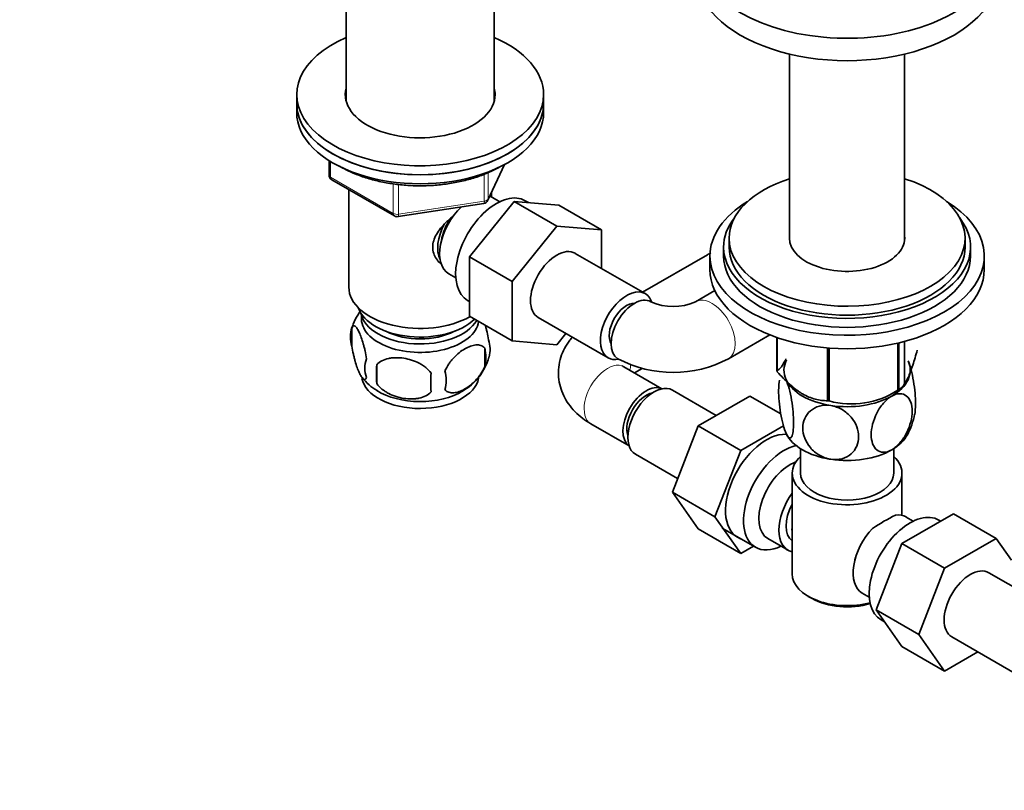
# Model space of a CAD drawing. Units: millimetres. Extents: x 0 to 1478, y 0 to 1758.
# Drawn here: x 183 to 363, y 306 to 446 of the extents above; entities that cross this region are included whole.
import ezdxf
from ezdxf import colors
from ezdxf.entities.mleader import LeaderData, LeaderLine
from ezdxf.math import Vec2, Vec3

# ---------------------------------------------------------------- set-up
doc = ezdxf.new("R2010")
doc.units = ezdxf.units.MM
doc.layers.add('DV6_Défaut', color=7, linetype='Continuous')
doc.layers.add('Défaut', color=7, linetype='Continuous')

# ---------------------------------------------------------------- blocks, each defined once
blk = doc.blocks.new('_DOT')
at = {"color": 0}
blk.add_line((0, 0), (-1, 0), dxfattribs=at)
at = {"color": 0, "const_width": 0.333}
blk.add_lwpolyline([(-0.1665, 0, 1), (0.1665, 0, 1)], format="xyb", close=True, dxfattribs=at)
blk = doc.blocks.new('SE5')
at = {"layer": 'DV6_Défaut', "color": 7, "linetype": 'Continuous', "lineweight": 35}
for p, q in [((242.66, 485.82), (242.66, 431.54)), ((269.66, 431.54), (269.66, 485.82)), ((323.47, 440.07), (323.47, 406.14)), ((344.42, 406.14), (344.42, 440.07)), ((233.66, 432.7), (233.66, 431.07)), ((278.66, 431.07), (278.66, 432.7)), ((233.66, 431.07), (233.66, 429.43)), ((278.66, 429.43), (278.66, 431.07)), ((239.55, 420.68), (239.55, 418.04)), ((268.5, 413.43), (271.52, 419.94)), ((240.05, 417.17), (251.48, 410.57)), ((243.16, 415.37), (243.16, 397.59)), ((269.16, 414.01), (269.16, 414.86)), ((252.13, 410.45), (267.75, 412.87)), ((265.14, 403.14), (273.26, 413.23)), ((270.65, 413.16), (269.36, 413.91)), ((273.26, 413.23), (281.04, 408.74)), ((273.26, 413.23), (281.41, 412.55)), ((275.92, 413.01), (275.3, 413.36)), ((281.41, 412.55), (289.19, 408.06)), ((272.92, 398.64), (281.04, 408.74)), ((281.04, 408.74), (289.19, 408.06)), ((289.19, 408.06), (289.19, 401.02)), ((312.45, 406.53), (312.45, 404.9)), ((355.45, 404.9), (355.45, 406.53)), ((297.16, 396.42), (284.43, 403.76)), ((311.45, 404.9), (311.45, 403.27)), ((356.45, 403.27), (356.45, 404.9)), ((265.14, 403.14), (272.92, 398.64)), ((265.14, 392.29), (265.14, 403.14)), ((308.5, 403.5), (296.69, 396.69)), ((308.95, 403.27), (308.95, 400.82)), ((358.95, 400.82), (358.95, 403.27)), ((261.36, 400.05), (262.65, 399.3)), ((272.92, 387.8), (272.92, 398.64)), ((309.85, 396.98), (306.34, 394.95)), ((264.8, 395.18), (265.14, 394.98)), ((265.14, 392.29), (272.92, 387.8)), ((277.68, 392.07), (290.41, 384.72)), ((243.73, 390.26), (243.73, 386.83)), ((281.05, 387.08), (272.92, 387.8)), ((282.73, 389.16), (281.05, 387.08)), ((312.34, 384.56), (319.85, 388.9)), ((321.16, 388.41), (321.16, 382.35)), ((321.23, 388.39), (321.23, 382.2)), ((344.42, 380.04), (344.42, 387.71)), ((267.92, 386.51), (267.92, 383.08)), ((330.4, 386.53), (330.4, 376.91)), ((330.66, 386.51), (330.66, 376.87)), ((343.18, 387.4), (343.18, 378.8)), ((343.38, 387.45), (343.38, 378.92)), ((248.24, 383.47), (248.24, 380.04)), ((300.22, 379.08), (293.28, 383.09)), ((295.21, 381.98), (296.64, 382.8)), ((310.11, 374.24), (302.14, 378.84)), ((342.07, 378.16), (343.28, 378.86)), ((316.21, 377.76), (306.8, 372.33)), ((321.88, 374.49), (316.21, 377.76)), ((287.28, 372.7), (294.22, 368.69)), ((306.8, 372.33), (302.11, 360.22)), ((314.58, 367.83), (306.8, 372.33)), ((322.36, 372.32), (314.58, 367.83)), ((314.58, 367.83), (309.88, 355.73)), ((325.45, 368.18), (325.45, 363.71)), ((342.45, 363.71), (342.45, 368.18)), ((295.39, 367.15), (303.07, 362.72)), ((323.95, 363.71), (323.95, 345.34)), ((343.95, 356.01), (343.95, 363.71)), ((302.11, 360.22), (306.8, 353.55)), ((309.88, 355.73), (302.11, 360.22)), ((309.88, 355.73), (314.58, 349.06)), ((343.9, 350.88), (353.31, 356.31)), ((346, 354.96), (344.7, 355.71)), ((353.31, 356.31), (361.09, 351.82)), ((314.58, 349.06), (306.8, 353.55)), ((311.2, 353.7), (317.25, 350.2)), ((350.99, 354.97), (350.65, 355.17)), ((319.52, 351.78), (323.19, 349.65)), ((351.68, 346.39), (361.09, 351.82)), ((361.09, 351.82), (363.88, 347.85)), ((314.58, 349.06), (316.91, 350.4)), ((339.24, 338.78), (343.9, 350.88)), ((343.9, 350.88), (351.68, 346.39)), ((347.02, 334.29), (351.68, 346.39)), ((369.39, 340.01), (359.77, 345.57)), ((326.88, 341.25), (327.58, 340.85)), ((336.7, 341.86), (338, 341.11)), ((339.24, 338.78), (347.02, 334.29)), ((343.92, 332.11), (339.24, 338.78)), ((340.15, 336.98), (340.75, 336.63)), ((351.7, 327.62), (347.02, 334.29)), ((353.02, 333.88), (365.75, 326.53)), ((343.92, 332.11), (351.7, 327.62)), ((357.78, 331.13), (351.7, 327.62))]:
    blk.add_line(p, q, dxfattribs=at)
at = {"layer": 'DV6_Défaut', "color": 7, "linetype": 'Continuous', "lineweight": 18}
for p, q in [((239.84, 420.49), (239.84, 417.63)), ((268.56, 413.7), (271.43, 419.89)), ((267.85, 413.3), (267.85, 418.18)), ((268.56, 418.49), (268.56, 413.7)), ((239.84, 417.63), (251.27, 411.03)), ((251.27, 411.03), (251.27, 416.44)), ((252.24, 416.29), (252.24, 410.88)), ((252.24, 410.88), (267.85, 413.3))]:
    blk.add_line(p, q, dxfattribs=at)
at = {"layer": 'DV6_Défaut', "color": 7, "linetype": 'Continuous', "lineweight": 35}
for centre, radius, start, end in [((240.55, 418.04), 1, 180, 240), ((267.6, 413.85), 1, 278.794, 335.1039), ((251.98, 411.44), 1, 240, 278.794), ((336.83, 354.07), 56.98, 119.0881, 119.822), ((302.27, 403.83), 9.77, 245.3659, 294.6341), ((253.59, 387.24), 10.28, 143.8105, 164.7692), ((248.72, 388.54), 5.28, 161.0427, 198.9573), ((263.74, 386.26), 5.16, 344.2812, 19.4304), ((261.28, 384.8), 6.86, 345.5143, 14.4857), ((250.88, 382.83), 4.81, 159.1194, 200.8806), ((258.77, 387.56), 10.26, 299.8216, 344.7729), ((302.27, 403.63), 21.57, 242.1618, 297.8382), ((331.6, 381.75), 83.38, 178.8211, 181.1789), ((254.04, 380.62), 6.86, 345.5086, 14.4914), ((253.25, 387.1), 9.7, 217.9571, 239.3663), ((315.88, 380.22), 57.77, 178.2983, 181.7017), ((334.76, 391.83), 15.51, 254.6975, 302.8904), ((332.78, 377.08), 13.73, 332.2837, 348.9623), ((357.33, 326.05), 33.35, 115.8355, 124.1645)]:
    blk.add_arc(centre, radius, start, end, dxfattribs=at)
for centre, major_axis, start_param, end_param in [((333.95, 458.83), (-27.5, 0), 0, 4.240527), ((333.95, 454.75), (-27.5, 0), 0, 3.141593), ((256.16, 432.7), (22.5, 0), 2.214297, 6.283185), ((256.16, 432.7), (22.5, 0), 0, 0.927295), ((256.16, 432.7), (13.65, 0), 2.993207, 6.283185), ((256.16, 432.7), (13.65, 0), 0, 0.148386), ((256.16, 431.07), (-22.5, 0), 0, 3.141593), ((256.16, 431.07), (22.5, 0), 3.141593, 6.283185), ((256.16, 431.07), (13.65, 0), -3.289979, -3.245384), ((256.16, 431.07), (13.65, 0), 0.103792, 0.148386), ((256.16, 429.43), (-22.5, 0), 0, 3.141593), ((333.95, 406.53), (-21.5, 0), 5.221413, 6.283185), ((333.95, 406.53), (-21.5, 0), 0, 4.203365), ((270.05, 404.27), (5.25, 9.09), 0, 3.141593), ((265.36, 406.98), (4, 6.93), 0, 0.123968), ((333.95, 403.27), (-25, 0), 5.523704, 6.283185), ((333.95, 403.27), (-25, 0), 0, 3.901074), ((265.36, 406.98), (4, 6.93), 1.089977, 3.141593), ((264.3, 407.59), (3.5, 6.06), 1.656466, 2.780226), ((264.3, 407.59), (3.08, 5.33), 1.41587, 2.161045), ((333.95, 404.9), (-22.5, 0), 5.86232, 6.283185), ((333.95, 404.9), (-22.5, 0), 0, 3.562458), ((333.95, 406.53), (-10.5, 0), 6.217708, 6.283185), ((333.95, 406.53), (-10.5, 0), 0, 3.20707), ((281.05, 397.92), (-3.38, -5.85), 3.141593, 6.283185), ((333.95, 404.9), (-21.5, 0), 0, 3.141593), ((333.95, 403.27), (-22.5, 0), 0, 3.141593), ((333.95, 400.82), (-25, 0), 0, 3.141593), ((256.16, 397.59), (-13, 0), 0, 2.345461), ((293.78, 390.57), (-3.38, -5.85), 2.688495, 6.283185), ((295.2, 389.75), (3, 5.2), 0, 3.141115), ((295.2, 389.75), (3, 5.2), 6.280388, 6.283185), ((256.16, 395.14), (-11.5, 0), 0.193351, 2.60757), ((293.78, 390.57), (2.25, 3.9), 0.30936, 2.832233), ((256.16, 391.88), (10.7, 0), 3.023689, 6.193803), ((256.16, 393.51), (-10.85, 0), 0.106553, 2.820688), ((256.16, 393.51), (-9.25, 0), 0.832114, 2.309478), ((293.78, 390.57), (-3.38, -5.85), 0, 0.47618), ((333.95, 382.45), (11.5, 0), 2.8519, 3.403392), ((333.95, 382.45), (-11.5, 0), 2.356194, 3.403392), ((333.95, 384.25), (-13.2, 0), 0.251331, 0.272268), ((256.16, 381.67), (10.7, 0), 3.255419, 6.177314), ((333.95, 382.45), (-11.5, 0), 0.261799, 1.308997), ((256.16, 382.93), (10.7, 0), 3.882191, 5.526257), ((297.35, 373.81), (3, 5.2), 0.046052, 3.095541), ((298.77, 372.99), (3.38, 5.85), 0, 3.141593), ((333.95, 384.25), (13.2, 0), -0.795867, -0.77493), ((297.35, 373.81), (-2.5, -4.33), 3.60182, 5.822958), ((333.95, 384.25), (-13.2, 0), 1.298528, 1.319465), ((333.95, 382.45), (11.5, 0), 4.45059, 5.497787), ((319.27, 361.16), (5.28, 9.14), 0.287192, 3.23899), ((333.95, 372.65), (-11.5, 0), 0.261799, 1.308997), ((333.95, 372.65), (-11.5, 0), 2.356194, 2.8519), ((322.5, 359.3), (-5.25, -9.09), 3.633202, 6.283185), ((333.95, 372.65), (11.5, 0), 4.45059, 5.497787), ((333.95, 363.71), (-10, 0), 5.728374, 6.283185), ((333.95, 363.71), (-10, 0), 0, 3.696404), ((323.52, 358.71), (-4, -6.93), 3.736962, 6.283185), ((333.95, 363.71), (-8.5, 0), 0, 3.141593), ((327.19, 356.58), (4, 6.93), 1.396801, 3.315588), ((327.19, 356.58), (3.08, 5.33), 1.628468, 3.083921), ((345.4, 346.07), (5.25, 9.09), 0, 3.141593), ((340.7, 348.79), (-4, -6.93), 3.141593, 3.547167), ((328.25, 355.97), (-3.07, -5.33), 5.360502, 5.635072), ((340.7, 348.79), (4, 6.93), 1.165222, 3.141593), ((322.5, 359.3), (-5.25, -9.09), 0, 0.704547), ((339.64, 349.4), (-3.08, -5.33), -1.05199, -0.980548), ((356.4, 339.72), (-3.37, -5.85), 3.141593, 6.283185), ((333.95, 345.34), (10, 0), 3.141593, 5.144626), ((333.95, 344.52), (-9, 0), 0.785398, 2.059403)]:
    blk.add_ellipse(centre, major_axis=major_axis, ratio=0.57735, start_param=start_param, end_param=end_param, dxfattribs=at)
at = {"layer": 'DV6_Défaut', "color": 7, "linetype": 'Continuous', "lineweight": 18}
for centre, major_axis, ratio, start_param, end_param in [((240.55, 418.04), (1, 0), 0.57735, 3.141593, 3.926991), ((240.55, 418.04), (0.5, 0.866), 0.57735, 2.356194, 3.141593), ((267.6, 413.85), (-0.153, 0.988), 0.211325, 3.141593, 4.080475), ((267.6, 413.85), (1, 0), 0.57735, 4.974188, 6.021386), ((267.6, 413.85), (-0.907, 0.421), 0.788675, 3.141593, 3.492472), ((251.98, 411.44), (-1, 0), 0.57735, 0.785398, 1.832596), ((251.98, 411.44), (0.5, 0.866), 0.57735, 2.356194, 3.141593), ((251.98, 411.44), (-0.153, 0.988), 0.211325, 3.141593, 4.080475), ((311.5, 398.31), (3, -5.2), 0.57735, 2.997529, 3.141593), ((309.34, 389.75), (-3, 5.2), 0.57735, 0, 0.001365), ((309.34, 389.75), (-3, 5.2), 0.57735, 3.142073, 6.283185), ((290.28, 377.89), (3, 5.2), 0.57735, 0, 3.141593), ((290.28, 386.06), (3, -5.2), 0.57735, 0.530184, 0.759236)]:
    blk.add_ellipse(centre, major_axis=major_axis, ratio=ratio, start_param=start_param, end_param=end_param, dxfattribs=at)
at = {"layer": 'DV6_Défaut', "color": 7, "linetype": 'Continuous', "lineweight": 35}
for points, knots in [([(241.45, 419.63), (241.84, 419.4), (242.9, 418.83), (244.78, 418.01), (247.13, 417.24), (249.63, 416.65), (252.23, 416.26), (254.89, 416.06), (257.57, 416.07), (260.23, 416.27), (262.82, 416.67), (265.32, 417.27), (267.64, 418.05), (269.5, 418.87), (270.44, 419.38), (270.81, 419.59)], [0, 0, 0, 0, 0.049845, 0.132517, 0.215121, 0.297629, 0.380051, 0.462416, 0.544758, 0.627114, 0.709512, 0.791991, 0.87459, 0.957342, 1, 1, 1, 1]), ([(259.86, 401.89), (259.58, 402.14), (258.83, 403), (258.18, 404.87), (258.97, 407.28), (260.56, 409.19), (261.8, 410.27), (262.31, 410.68)], [0, 0, 0, 0, 0.116917, 0.354479, 0.592551, 0.835457, 1, 1, 1, 1]), ([(246.38, 384.54), (246.31, 385.03), (246.22, 385.51), (246.08, 386.2), (246.02, 386.42), (245.91, 386.86), (245.86, 387.07), (245.68, 387.69), (245.56, 388.07), (245.31, 388.76), (245.18, 389.07), (244.93, 389.62), (244.8, 389.85), (244.62, 390.13), (244.56, 390.22), (244.44, 390.36), (244.38, 390.42), (244.2, 390.56), (244.09, 390.6), (243.89, 390.54), (243.8, 390.44), (243.73, 390.26)], [0, 0, 0, 0, 0.125, 0.125, 0.1875, 0.1875, 0.25, 0.25, 0.375, 0.375, 0.5, 0.5, 0.625, 0.625, 0.6875, 0.6875, 0.75, 0.75, 0.875, 0.875, 1, 1, 1, 1]), ([(268.6, 387.98), (268.53, 388.47), (268.44, 388.94), (268.29, 389.63), (268.24, 389.86), (268.13, 390.28), (268.08, 390.48), (268.03, 390.67)], [0, 0, 0, 0, 0.509487, 0.509487, 0.76423, 0.76423, 1, 1, 1, 1]), ([(283.88, 388.5), (283.73, 388.32), (283.2, 387.67), (282.43, 386.48), (281.73, 384.82), (281.35, 383.03), (281.33, 381.2), (281.65, 379.44), (282.27, 377.79), (283.18, 376.27), (284.34, 374.89), (285.74, 373.66), (286.72, 373.05), (287.28, 372.7)], [0, 0, 0, 0, 0.038958, 0.134541, 0.227249, 0.328483, 0.425861, 0.520623, 0.614141, 0.708257, 0.804781, 0.905279, 1, 1, 1, 1]), ([(243.73, 386.83), (243.8, 386.34), (243.89, 385.86), (244.04, 385.17), (244.09, 384.94), (244.2, 384.51), (244.26, 384.29), (244.43, 383.68), (244.55, 383.3), (244.8, 382.61), (244.93, 382.3), (245.18, 381.75), (245.31, 381.52), (245.49, 381.23), (245.56, 381.15), (245.68, 381), (245.74, 380.94), (245.91, 380.8), (246.02, 380.77), (246.22, 380.83), (246.31, 380.93), (246.38, 381.11)], [0, 0, 0, 0, 0.125, 0.125, 0.1875, 0.1875, 0.25, 0.25, 0.375, 0.375, 0.5, 0.5, 0.625, 0.625, 0.6875, 0.6875, 0.75, 0.75, 0.875, 0.875, 1, 1, 1, 1]), ([(267.92, 386.51), (267.73, 386.74), (267.48, 386.89), (266.94, 387.07), (266.63, 387.09), (266, 387.04), (265.67, 386.97), (264.98, 386.72), (264.64, 386.56), (263.95, 386.16), (263.6, 385.92), (262.92, 385.38), (262.6, 385.08), (262.12, 384.57), (261.96, 384.38), (261.66, 384.01), (261.52, 383.82), (261.11, 383.21), (260.87, 382.77), (260.67, 382.33)], [0, 0, 0, 0, 0.125, 0.125, 0.25, 0.25, 0.375, 0.375, 0.5, 0.5, 0.625, 0.625, 0.75, 0.75, 0.8125, 0.8125, 0.875, 0.875, 1, 1, 1, 1]), ([(346.73, 386.14), (346.47, 385.17), (346.2, 384.25), (345.78, 382.98), (345.64, 382.58), (345.35, 381.82), (345.21, 381.47), (344.77, 380.52), (344.48, 380.04), (344.06, 379.49), (343.92, 379.34), (343.64, 379.09), (343.51, 379), (343.38, 378.92)], [0, 0, 0, 0, 0.25, 0.25, 0.375, 0.375, 0.5, 0.5, 0.75, 0.75, 0.875, 0.875, 1, 1, 1, 1]), ([(258.14, 381.94), (257.87, 382.32), (257.55, 382.65), (256.99, 383.11), (256.79, 383.25), (256.38, 383.52), (256.17, 383.64), (255.52, 383.98), (255.06, 384.17), (254.13, 384.46), (253.66, 384.57), (252.71, 384.72), (252.24, 384.75), (251.55, 384.75), (251.32, 384.74), (250.87, 384.69), (250.65, 384.65), (249.99, 384.52), (249.58, 384.38), (248.83, 384), (248.5, 383.77), (248.24, 383.47)], [0, 0, 0, 0, 0.125, 0.125, 0.1875, 0.1875, 0.25, 0.25, 0.375, 0.375, 0.5, 0.5, 0.625, 0.625, 0.6875, 0.6875, 0.75, 0.75, 0.875, 0.875, 1, 1, 1, 1]), ([(321.16, 382.35), (321.42, 382.51), (321.69, 382.75), (322.11, 383.27), (322.25, 383.48), (322.53, 383.96), (322.67, 384.23), (322.81, 384.52)], [0, 0, 0, 0, 0.505537, 0.505537, 0.758306, 0.758306, 1, 1, 1, 1]), ([(346.27, 374.41), (346.37, 374.89), (346.42, 375.56), (346.42, 377.54), (346.29, 379.02), (345.93, 381.2), (345.78, 381.91), (345.44, 383.19), (345.24, 383.75), (345.05, 384.16)], [0, 0, 0, 0, 0.243712, 0.243712, 0.621856, 0.621856, 0.810928, 0.810928, 1, 1, 1, 1]), ([(260.67, 378.9), (260.77, 378.79), (260.88, 378.69), (261.12, 378.54), (261.25, 378.48), (261.66, 378.35), (261.96, 378.32), (262.44, 378.36), (262.6, 378.39), (262.94, 378.46), (263.1, 378.51), (263.61, 378.69), (263.95, 378.85), (264.65, 379.26), (264.99, 379.49), (265.67, 380.03), (266, 380.34), (266.48, 380.85), (266.63, 381.03), (266.93, 381.41), (267.07, 381.6), (267.49, 382.21), (267.73, 382.64), (267.92, 383.08)], [0, 0, 0, 0, 0.0625, 0.0625, 0.125, 0.125, 0.25, 0.25, 0.3125, 0.3125, 0.375, 0.375, 0.5, 0.5, 0.625, 0.625, 0.75, 0.75, 0.8125, 0.8125, 0.875, 0.875, 1, 1, 1, 1]), ([(293.28, 383.09), (293.2, 383.14), (293, 383.26), (292.94, 383.33), (292.94, 383.33), (292.94, 383.33)], [0, 0, 0, 0, 0.34422, 0.983568, 1, 1, 1, 1]), ([(330.4, 376.91), (330.04, 376.91), (329.68, 376.93), (328.94, 377.02), (328.55, 377.09), (327.4, 377.39), (326.62, 377.7), (325.62, 378.28), (325.41, 378.4), (325.02, 378.67), (324.82, 378.81), (324.23, 379.25), (323.84, 379.57), (323.08, 380.25), (322.7, 380.62), (321.95, 381.39), (321.59, 381.79), (321.23, 382.2)], [0, 0, 0, 0, 0.125, 0.125, 0.25, 0.25, 0.5, 0.5, 0.5625, 0.5625, 0.625, 0.625, 0.75, 0.75, 0.875, 0.875, 1, 1, 1, 1]), ([(322.84, 370.93), (322.65, 371.34), (322.46, 371.9), (322.11, 373.19), (321.96, 373.91), (321.6, 376.09), (321.47, 377.58), (321.48, 379.55), (321.53, 380.2), (321.62, 380.68)], [0, 0, 0, 0, 0.189928, 0.189928, 0.379857, 0.379857, 0.759713, 0.759713, 1, 1, 1, 1]), ([(322.84, 380.73), (323.03, 380.32), (323.22, 379.75), (323.56, 378.47), (323.71, 377.76), (324.08, 375.56), (324.2, 374.08), (324.2, 371.68), (324.07, 370.74), (323.71, 370.14), (323.56, 370.07), (323.22, 370.26), (323.03, 370.52), (322.84, 370.93)], [0, 0, 0, 0, 0.125, 0.125, 0.25, 0.25, 0.5, 0.5, 0.75, 0.75, 0.875, 0.875, 1, 1, 1, 1]), ([(248.24, 380.04), (248.5, 379.66), (248.83, 379.33), (249.39, 378.87), (249.59, 378.73), (249.99, 378.46), (250.21, 378.34), (250.85, 378), (251.31, 377.81), (252.24, 377.52), (252.71, 377.41), (253.66, 377.26), (254.13, 377.22), (254.82, 377.23), (255.05, 377.24), (255.51, 377.29), (255.73, 377.32), (256.38, 377.46), (256.79, 377.59), (257.54, 377.98), (257.87, 378.21), (258.14, 378.51)], [0, 0, 0, 0, 0.125, 0.125, 0.1875, 0.1875, 0.25, 0.25, 0.375, 0.375, 0.5, 0.5, 0.625, 0.625, 0.6875, 0.6875, 0.75, 0.75, 0.875, 0.875, 1, 1, 1, 1]), ([(342.08, 367.95), (341.02, 367.34), (340.02, 367.39), (338.7, 368.49), (338.35, 369.5), (338.35, 371.91), (338.7, 373.32), (339.69, 375.29), (340.1, 375.91), (341.03, 377), (341.55, 377.45), (342.08, 377.75)], [0, 0, 0, 0, 0.25, 0.25, 0.5, 0.5, 0.75, 0.75, 0.875, 0.875, 1, 1, 1, 1]), ([(342.08, 377.75), (343.13, 378.36), (344.13, 378.31), (345.46, 377.21), (345.81, 376.2), (345.8, 373.79), (345.46, 372.39), (344.46, 370.41), (344.05, 369.79), (343.12, 368.71), (342.6, 368.26), (342.08, 367.95)], [0, 0, 0, 0, 0.25, 0.25, 0.5, 0.5, 0.75, 0.75, 0.875, 0.875, 1, 1, 1, 1]), ([(330.97, 366.23), (330.26, 366.34), (329.55, 366.6), (328.27, 367.35), (327.71, 367.83), (326.35, 369.44), (325.88, 370.73), (325.88, 373.13), (326.36, 374.27), (327.71, 375.45), (328.28, 375.76), (329.54, 376.1), (330.26, 376.14), (330.97, 376.03)], [0, 0, 0, 0, 0.125, 0.125, 0.25, 0.25, 0.5, 0.5, 0.75, 0.75, 0.875, 0.875, 1, 1, 1, 1]), ([(330.97, 376.03), (331.68, 375.92), (332.4, 375.66), (333.67, 374.92), (334.23, 374.43), (335.59, 372.83), (336.06, 371.54), (336.06, 369.14), (335.58, 368), (334.23, 366.82), (333.66, 366.51), (332.39, 366.16), (331.68, 366.12), (330.97, 366.23)], [0, 0, 0, 0, 0.125, 0.125, 0.25, 0.25, 0.5, 0.5, 0.75, 0.75, 0.875, 0.875, 1, 1, 1, 1])]:
    blk.add_open_spline(points, degree=3, knots=knots, dxfattribs=at)

msp = doc.modelspace()

# ---------------------------------------------------------------- block references
at = {"layer": 'Défaut'}
msp.add_blockref('SE5', (0, 0), dxfattribs=at)

# ---------------------------------------------------------------- leaders
at = {"layer": 'Défaut', "color": 7, "linetype": 'Continuous', "lineweight": 18}
ml = msp.add_multileader_mtext('Standard', dxfattribs=at)
ml.set_content('{\\pxsm0.9;\\fSolid Edge ISO|b1||i0||c0|p34;\\W1.;17/08/2017\\P}', color=256)
ml.set_leader_properties()
ml.set_arrow_properties(name='DOT')
ml.build(insert=Vec2(0, 0))
ml.multileader.update_dxf_attribs({"leader_type": 0, "dogleg_length": 0, "arrow_head_size": 12})
ctx = ml.context
ctx.base_point, ctx.char_height, ctx.arrow_head_size, ctx.landing_gap_size = Vec3(1390.41, 1750.71), 12, 12, 4.2
notes = []
notes.append((ctx, [(0, (0, 0, 0), (0, 0), (1, 0), 1, [])]))
ctx.mtext.insert = Vec3(1392.41, 1756.83)
for ctx, leaders in notes:
    for number, flags, end, landing, length, lines in leaders:
        leader = LeaderData()
        leader.index, (leader.has_last_leader_line, leader.has_dogleg_vector, leader.attachment_direction) = number, flags
        leader.last_leader_point, leader.dogleg_vector, leader.dogleg_length = Vec3(end), Vec3(landing), length
        for number, points, colour, breaks in lines:
            line = LeaderLine()
            line.index, line.vertices, line.color, line.breaks = number, Vec3.list(points), colors.encode_raw_color(colour), breaks
            leader.lines.append(line)
        ctx.leaders.append(leader)

doc.saveas('drawing.dxf')
